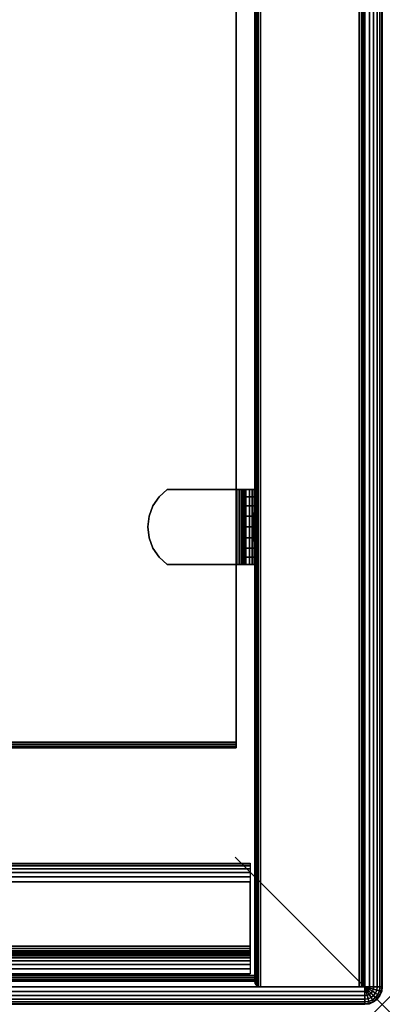
# Model space of a CAD drawing. Units: inches. Extents: x -0.2 to 42.2, y -20.1 to 0.
# Drawn here: x 39.7 to 42.2, y -20.1 to -13.4 of the extents above; entities that cross this region are included whole.
import ezdxf

# ---------------------------------------------------------------- set-up
doc = ezdxf.new("R2010")
doc.units = ezdxf.units.IN
doc.header["$MEASUREMENT"] = 0
doc.header["$PDMODE"] = 3
doc.header["$PDSIZE"] = 1
for name, color, linetype in [('A-FURN-3-NODE', 7, 'Continuous'), ('A-FURN-3-STOR-HRDWR-RAIL', 251, 'Continuous'), ('A-FURN-3-STOR-LWR-WD-BTTM-EDGE-HORZ', 255, 'Continuous'), ('A-FURN-3-STOR-LWR-WD-BTTM-SRFC-HORZ', 255, 'Continuous'), ('A-FURN-3-STOR-LWR-WD-SDPNL-EDGE-HORZ', 255, 'Continuous'), ('A-FURN-3-STOR-LWR-WD-SDPNL-EDGE-VERT', 255, 'Continuous'), ('A-FURN-3-STOR-LWR-WD-SDPNL-HOLE', 250, 'Continuous'), ('A-FURN-3-STOR-LWR-WD-SDPNL-SRFC-VERT', 255, 'Continuous'), ('A-FURN-3-STOR-LWR-WD-SHLF-CORE', 255, 'Continuous'), ('A-FURN-3-STOR-LWR-WD-SHLF-EDGE-HORZ', 255, 'Continuous'), ('A-FURN-3-STOR-LWR-WD-SHLF-HRDWR', 251, 'Continuous'), ('A-FURN-3-STOR-LWR-WD-SHLF-SRFC-HORZ', 255, 'Continuous'), ('A-FURN-3-STOR-LWR-WD-TOP-EDGE-HORZ', 255, 'Continuous'), ('A-FURN-3-STOR-LWR-WD-TOP-SRFC-HPL_TFL-HORZ', 255, 'Continuous')]:
    doc.layers.add(name, color=color, linetype=linetype)

msp = doc.modelspace()

# ---------------------------------------------------------------- linework, layer by layer
at = {"layer": 'A-FURN-3-NODE'}
msp.add_point((42.158, -20.079), dxfattribs=at)
at = {"layer": 'A-FURN-3-STOR-HRDWR-RAIL'}
for points in [[(0.898, -19.871, 28.0006), (0.898, -19.121, 28.0006), (41.26, -19.121, 28.0006), (41.26, -19.871, 28.0006)], [(41.26, -19.871, 27.2506), (41.26, -19.871, 28.0006), (0.898, -19.871, 28.0006), (0.898, -19.871, 27.2506)]]:
    msp.add_3dface(points, dxfattribs=at)
for points, invisible_edges in [([(41.26, -19.871, 28.0006), (41.26, -19.684, 27.8756), (41.26, -19.246, 27.8756), (41.26, -19.121, 28.0006)], 5), ([(41.26, -19.871, 28.0006), (41.26, -19.7, 27.8734), (41.26, -19.684, 27.8756)], 9), ([(41.26, -19.871, 28.0006), (41.26, -19.715, 27.8673), (41.26, -19.7, 27.8734)], 9), ([(41.26, -19.871, 28.0006), (41.26, -19.7278, 27.8574), (41.26, -19.715, 27.8673)], 9), ([(41.26, -19.871, 28.0006), (41.26, -19.7377, 27.8446), (41.26, -19.7278, 27.8574)], 9), ([(41.26, -19.871, 28.0006), (41.26, -19.7439, 27.8296), (41.26, -19.7377, 27.8446)], 9), ([(41.26, -19.871, 28.0006), (41.26, -19.746, 27.8136), (41.26, -19.7439, 27.8296)], 9), ([(41.26, -19.871, 27.2506), (41.26, -19.746, 27.3756), (41.26, -19.746, 27.8136), (41.26, -19.871, 28.0006)], 5)]:
    msp.add_3dface(points, dxfattribs=dict(at, invisible_edges=invisible_edges))
at = {"layer": 'A-FURN-3-STOR-LWR-WD-BTTM-EDGE-HORZ'}
for points, invisible_edges in [([(41.29, -19.8979, 4.5305), (41.29, -19.883, 4.5276), (41.29, -19.883, 5.5276), (41.29, -19.8979, 5.5246)], 8), ([(41.29, -19.9106, 4.539), (41.29, -19.8979, 4.5305), (41.29, -19.8979, 5.5246), (41.29, -19.9106, 5.5161)], 10), ([(41.29, -19.919, 4.5516), (41.29, -19.9106, 4.539), (41.29, -19.9106, 5.5161), (41.29, -19.919, 5.5035)], 10), ([(41.29, -19.922, 4.5666), (41.29, -19.919, 4.5516), (41.29, -19.919, 5.5035), (41.29, -19.922, 5.4886)], 2)]:
    msp.add_3dface(points, dxfattribs=dict(at, invisible_edges=invisible_edges))
at = {"layer": 'A-FURN-3-STOR-LWR-WD-BTTM-SRFC-HORZ'}
for points in [[(41.29, -0.196, 4.5276), (41.29, -19.883, 4.5276), (0.868, -19.883, 4.5276), (0.868, -0.196, 4.5276)], [(0.868, -0.196, 5.5276), (0.868, -19.883, 5.5276), (41.29, -19.883, 5.5276), (41.29, -0.196, 5.5276)], [(41.29, -19.883, 5.5276), (41.29, -19.883, 4.5276), (41.29, -0.196, 4.5276), (41.29, -0.196, 5.5276)]]:
    msp.add_3dface(points, dxfattribs=at)
at = {"layer": 'A-FURN-3-STOR-LWR-WD-SDPNL-HOLE'}
for points, invisible_edges in [([(41.285, -16.7376, 18.9784), (41.285, -16.7409, 18.9529), (41.285, -16.7409, 19.0039), (41.285, -16.7376, 18.9784)], 2), ([(41.285, -16.7376, 17.7186), (41.285, -16.7409, 17.6931), (41.285, -16.7409, 17.744), (41.285, -16.7376, 17.7186)], 2), ([(41.285, -16.7376, 16.4587), (41.285, -16.7409, 16.4332), (41.285, -16.7409, 16.4842), (41.285, -16.7376, 16.4587)], 2), ([(41.285, -16.7376, 15.1989), (41.285, -16.7409, 15.1734), (41.285, -16.7409, 15.2243), (41.285, -16.7376, 15.1989)], 2), ([(41.285, -16.7376, 13.939), (41.285, -16.7409, 13.9136), (41.285, -16.7409, 13.9645), (41.285, -16.7376, 13.939)], 2), ([(41.285, -16.7376, 12.6792), (41.285, -16.7409, 12.6537), (41.285, -16.7409, 12.7047), (41.285, -16.7376, 12.6792)], 2), ([(41.285, -16.7376, 21.4981), (41.285, -16.7409, 21.4726), (41.285, -16.7409, 21.5236), (41.285, -16.7376, 21.4981)], 2), ([(41.285, -16.7376, 20.2382), (41.285, -16.7409, 20.2128), (41.285, -16.7409, 20.2637), (41.285, -16.7376, 20.2382)], 2), ([(41.285, -16.7376, 22.7579), (41.285, -16.7409, 22.7325), (41.285, -16.7409, 22.7834), (41.285, -16.7376, 22.7579)], 2), ([(41.285, -16.7409, 18.9529), (41.285, -16.7508, 18.9292), (41.285, -16.7508, 19.0276), (41.285, -16.7409, 19.0039)], 10), ([(41.285, -16.7409, 17.6931), (41.285, -16.7508, 17.6693), (41.285, -16.7508, 17.7678), (41.285, -16.7409, 17.744)], 10), ([(41.285, -16.7409, 16.4332), (41.285, -16.7508, 16.4095), (41.285, -16.7508, 16.5079), (41.285, -16.7409, 16.4842)], 10), ([(41.285, -16.7409, 15.1734), (41.285, -16.7508, 15.1497), (41.285, -16.7508, 15.2481), (41.285, -16.7409, 15.2243)], 10), ([(41.285, -16.7409, 13.9136), (41.285, -16.7508, 13.8898), (41.285, -16.7508, 13.9882), (41.285, -16.7409, 13.9645)], 10), ([(41.285, -16.7409, 12.6537), (41.285, -16.7508, 12.63), (41.285, -16.7508, 12.7284), (41.285, -16.7409, 12.7047)], 10), ([(41.285, -16.7409, 21.4726), (41.285, -16.7508, 21.4489), (41.285, -16.7508, 21.5473), (41.285, -16.7409, 21.5236)], 10), ([(41.285, -16.7409, 20.2128), (41.285, -16.7508, 20.189), (41.285, -16.7508, 20.2875), (41.285, -16.7409, 20.2637)], 10), ([(41.285, -16.7409, 22.7325), (41.285, -16.7508, 22.7087), (41.285, -16.7508, 22.8071), (41.285, -16.7409, 22.7834)], 10), ([(41.285, -16.7508, 18.9292), (41.285, -16.7664, 18.9088), (41.285, -16.7664, 19.048), (41.285, -16.7508, 19.0276)], 10), ([(41.285, -16.7508, 17.6693), (41.285, -16.7664, 17.649), (41.285, -16.7664, 17.7882), (41.285, -16.7508, 17.7678)], 10), ([(41.285, -16.7508, 16.4095), (41.285, -16.7664, 16.3891), (41.285, -16.7664, 16.5283), (41.285, -16.7508, 16.5079)], 10), ([(41.285, -16.7508, 15.1497), (41.285, -16.7664, 15.1293), (41.285, -16.7664, 15.2685), (41.285, -16.7508, 15.2481)], 10), ([(41.285, -16.7508, 13.8898), (41.285, -16.7664, 13.8694), (41.285, -16.7664, 14.0086), (41.285, -16.7508, 13.9882)], 10), ([(41.285, -16.7508, 12.63), (41.285, -16.7664, 12.6096), (41.285, -16.7664, 12.7488), (41.285, -16.7508, 12.7284)], 10), ([(41.285, -16.7508, 21.4489), (41.285, -16.7664, 21.4285), (41.285, -16.7664, 21.5677), (41.285, -16.7508, 21.5473)], 10), ([(41.285, -16.7508, 20.189), (41.285, -16.7664, 20.1686), (41.285, -16.7664, 20.3078), (41.285, -16.7508, 20.2875)], 10), ([(41.285, -16.7508, 22.7087), (41.285, -16.7664, 22.6883), (41.285, -16.7664, 22.8275), (41.285, -16.7508, 22.8071)], 10), ([(41.285, -16.7664, 18.9088), (41.285, -16.7868, 18.8932), (41.285, -16.7868, 19.0636), (41.285, -16.7664, 19.048)], 10), ([(41.285, -16.7664, 17.649), (41.285, -16.7868, 17.6333), (41.285, -16.7868, 17.8038), (41.285, -16.7664, 17.7882)], 10), ([(41.285, -16.7664, 16.3891), (41.285, -16.7868, 16.3735), (41.285, -16.7868, 16.544), (41.285, -16.7664, 16.5283)], 10), ([(41.285, -16.7664, 15.1293), (41.285, -16.7868, 15.1136), (41.285, -16.7868, 15.2841), (41.285, -16.7664, 15.2685)], 10), ([(41.285, -16.7664, 13.8694), (41.285, -16.7868, 13.8538), (41.285, -16.7868, 14.0243), (41.285, -16.7664, 14.0086)], 10), ([(41.285, -16.7664, 12.6096), (41.285, -16.7868, 12.594), (41.285, -16.7868, 12.7644), (41.285, -16.7664, 12.7488)], 10), ([(41.285, -16.7664, 21.4285), (41.285, -16.7868, 21.4128), (41.285, -16.7868, 21.5833), (41.285, -16.7664, 21.5677)], 10), ([(41.285, -16.7664, 20.1686), (41.285, -16.7868, 20.153), (41.285, -16.7868, 20.3235), (41.285, -16.7664, 20.3078)], 10), ([(41.285, -16.7664, 22.6883), (41.285, -16.7868, 22.6727), (41.285, -16.7868, 22.8432), (41.285, -16.7664, 22.8275)], 10), ([(41.285, -16.7868, 18.8932), (41.285, -16.8105, 18.8833), (41.285, -16.8105, 19.0735), (41.285, -16.7868, 19.0636)], 10), ([(41.285, -16.7868, 17.6333), (41.285, -16.8105, 17.6235), (41.285, -16.8105, 17.8136), (41.285, -16.7868, 17.8038)], 10), ([(41.285, -16.7868, 16.3735), (41.285, -16.8105, 16.3636), (41.285, -16.8105, 16.5538), (41.285, -16.7868, 16.544)], 10), ([(41.285, -16.7868, 15.1136), (41.285, -16.8105, 15.1038), (41.285, -16.8105, 15.2939), (41.285, -16.7868, 15.2841)], 10), ([(41.285, -16.7868, 13.8538), (41.285, -16.8105, 13.844), (41.285, -16.8105, 14.0341), (41.285, -16.7868, 14.0243)], 10), ([(41.285, -16.7868, 12.594), (41.285, -16.8105, 12.5841), (41.285, -16.8105, 12.7743), (41.285, -16.7868, 12.7644)], 10), ([(41.285, -16.7868, 21.4128), (41.285, -16.8105, 21.403), (41.285, -16.8105, 21.5932), (41.285, -16.7868, 21.5833)], 10), ([(41.285, -16.7868, 20.153), (41.285, -16.8105, 20.1432), (41.285, -16.8105, 20.3333), (41.285, -16.7868, 20.3235)], 10), ([(41.285, -16.7868, 22.6727), (41.285, -16.8105, 22.6629), (41.285, -16.8105, 22.853), (41.285, -16.7868, 22.8432)], 10), ([(41.285, -16.8105, 18.8833), (41.285, -16.836, 18.88), (41.285, -16.836, 19.0768), (41.285, -16.8105, 19.0735)], 10), ([(41.285, -16.8105, 17.6235), (41.285, -16.836, 17.6201), (41.285, -16.836, 17.817), (41.285, -16.8105, 17.8136)], 10), ([(41.285, -16.8105, 16.3636), (41.285, -16.836, 16.3603), (41.285, -16.836, 16.5571), (41.285, -16.8105, 16.5538)], 10), ([(41.285, -16.8105, 15.1038), (41.285, -16.836, 15.1004), (41.285, -16.836, 15.2973), (41.285, -16.8105, 15.2939)], 10), ([(41.285, -16.8105, 13.844), (41.285, -16.836, 13.8406), (41.285, -16.836, 14.0375), (41.285, -16.8105, 14.0341)], 10), ([(41.285, -16.8105, 12.5841), (41.285, -16.836, 12.5808), (41.285, -16.836, 12.7776), (41.285, -16.8105, 12.7743)], 10), ([(41.285, -16.8105, 21.403), (41.285, -16.836, 21.3997), (41.285, -16.836, 21.5965), (41.285, -16.8105, 21.5932)], 10), ([(41.285, -16.8105, 20.1432), (41.285, -16.836, 20.1398), (41.285, -16.836, 20.3367), (41.285, -16.8105, 20.3333)], 10), ([(41.285, -16.8105, 22.6629), (41.285, -16.836, 22.6595), (41.285, -16.836, 22.8564), (41.285, -16.8105, 22.853)], 10), ([(41.285, -16.836, 18.88), (41.285, -16.8615, 18.8833), (41.285, -16.8615, 19.0735), (41.285, -16.836, 19.0768)], 10), ([(41.285, -16.836, 17.6201), (41.285, -16.8615, 17.6235), (41.285, -16.8615, 17.8136), (41.285, -16.836, 17.817)], 10), ([(41.285, -16.836, 16.3603), (41.285, -16.8615, 16.3636), (41.285, -16.8615, 16.5538), (41.285, -16.836, 16.5571)], 10), ([(41.285, -16.836, 15.1004), (41.285, -16.8615, 15.1038), (41.285, -16.8615, 15.2939), (41.285, -16.836, 15.2973)], 10), ([(41.285, -16.836, 13.8406), (41.285, -16.8615, 13.844), (41.285, -16.8615, 14.0341), (41.285, -16.836, 14.0375)], 10), ([(41.285, -16.836, 12.5808), (41.285, -16.8615, 12.5841), (41.285, -16.8615, 12.7743), (41.285, -16.836, 12.7776)], 10), ([(41.285, -16.836, 21.3997), (41.285, -16.8615, 21.403), (41.285, -16.8615, 21.5932), (41.285, -16.836, 21.5965)], 10), ([(41.285, -16.836, 20.1398), (41.285, -16.8615, 20.1432), (41.285, -16.8615, 20.3333), (41.285, -16.836, 20.3367)], 10), ([(41.285, -16.836, 22.6595), (41.285, -16.8615, 22.6629), (41.285, -16.8615, 22.853), (41.285, -16.836, 22.8564)], 10), ([(41.285, -16.8615, 18.8833), (41.285, -16.8852, 18.8932), (41.285, -16.8852, 19.0636), (41.285, -16.8615, 19.0735)], 10), ([(41.285, -16.8615, 17.6235), (41.285, -16.8852, 17.6333), (41.285, -16.8852, 17.8038), (41.285, -16.8615, 17.8136)], 10), ([(41.285, -16.8615, 16.3636), (41.285, -16.8852, 16.3735), (41.285, -16.8852, 16.544), (41.285, -16.8615, 16.5538)], 10), ([(41.285, -16.8615, 15.1038), (41.285, -16.8852, 15.1136), (41.285, -16.8852, 15.2841), (41.285, -16.8615, 15.2939)], 10), ([(41.285, -16.8615, 13.844), (41.285, -16.8852, 13.8538), (41.285, -16.8852, 14.0243), (41.285, -16.8615, 14.0341)], 10), ([(41.285, -16.8615, 12.5841), (41.285, -16.8852, 12.594), (41.285, -16.8852, 12.7644), (41.285, -16.8615, 12.7743)], 10), ([(41.285, -16.8615, 21.403), (41.285, -16.8852, 21.4128), (41.285, -16.8852, 21.5833), (41.285, -16.8615, 21.5932)], 10), ([(41.285, -16.8615, 20.1432), (41.285, -16.8852, 20.153), (41.285, -16.8852, 20.3235), (41.285, -16.8615, 20.3333)], 10), ([(41.285, -16.8615, 22.6629), (41.285, -16.8852, 22.6727), (41.285, -16.8852, 22.8432), (41.285, -16.8615, 22.853)], 10), ([(41.285, -16.8852, 18.8932), (41.285, -16.9056, 18.9088), (41.285, -16.9056, 19.048), (41.285, -16.8852, 19.0636)], 10), ([(41.285, -16.8852, 17.6333), (41.285, -16.9056, 17.649), (41.285, -16.9056, 17.7882), (41.285, -16.8852, 17.8038)], 10), ([(41.285, -16.8852, 16.3735), (41.285, -16.9056, 16.3891), (41.285, -16.9056, 16.5283), (41.285, -16.8852, 16.544)], 10), ([(41.285, -16.8852, 15.1136), (41.285, -16.9056, 15.1293), (41.285, -16.9056, 15.2685), (41.285, -16.8852, 15.2841)], 10), ([(41.285, -16.8852, 13.8538), (41.285, -16.9056, 13.8694), (41.285, -16.9056, 14.0086), (41.285, -16.8852, 14.0243)], 10), ([(41.285, -16.8852, 12.594), (41.285, -16.9056, 12.6096), (41.285, -16.9056, 12.7488), (41.285, -16.8852, 12.7644)], 10), ([(41.285, -16.8852, 21.4128), (41.285, -16.9056, 21.4285), (41.285, -16.9056, 21.5677), (41.285, -16.8852, 21.5833)], 10), ([(41.285, -16.8852, 20.153), (41.285, -16.9056, 20.1686), (41.285, -16.9056, 20.3078), (41.285, -16.8852, 20.3235)], 10), ([(41.285, -16.8852, 22.6727), (41.285, -16.9056, 22.6883), (41.285, -16.9056, 22.8275), (41.285, -16.8852, 22.8432)], 10), ([(41.285, -16.9056, 18.9088), (41.285, -16.9212, 18.9292), (41.285, -16.9212, 19.0276), (41.285, -16.9056, 19.048)], 10), ([(41.285, -16.9056, 17.649), (41.285, -16.9212, 17.6693), (41.285, -16.9212, 17.7678), (41.285, -16.9056, 17.7882)], 10), ([(41.285, -16.9056, 16.3891), (41.285, -16.9212, 16.4095), (41.285, -16.9212, 16.5079), (41.285, -16.9056, 16.5283)], 10), ([(41.285, -16.9056, 15.1293), (41.285, -16.9212, 15.1497), (41.285, -16.9212, 15.2481), (41.285, -16.9056, 15.2685)], 10), ([(41.285, -16.9056, 13.8694), (41.285, -16.9212, 13.8898), (41.285, -16.9212, 13.9882), (41.285, -16.9056, 14.0086)], 10), ([(41.285, -16.9056, 12.6096), (41.285, -16.9212, 12.63), (41.285, -16.9212, 12.7284), (41.285, -16.9056, 12.7488)], 10), ([(41.285, -16.9056, 21.4285), (41.285, -16.9212, 21.4489), (41.285, -16.9212, 21.5473), (41.285, -16.9056, 21.5677)], 10), ([(41.285, -16.9056, 20.1686), (41.285, -16.9212, 20.189), (41.285, -16.9212, 20.2875), (41.285, -16.9056, 20.3078)], 10), ([(41.285, -16.9056, 22.6883), (41.285, -16.9212, 22.7087), (41.285, -16.9212, 22.8071), (41.285, -16.9056, 22.8275)], 10), ([(41.285, -16.9212, 18.9292), (41.285, -16.9311, 18.9529), (41.285, -16.9311, 19.0039), (41.285, -16.9212, 19.0276)], 10), ([(41.285, -16.9212, 17.6693), (41.285, -16.9311, 17.6931), (41.285, -16.9311, 17.744), (41.285, -16.9212, 17.7678)], 10), ([(41.285, -16.9212, 16.4095), (41.285, -16.9311, 16.4332), (41.285, -16.9311, 16.4842), (41.285, -16.9212, 16.5079)], 10), ([(41.285, -16.9212, 15.1497), (41.285, -16.9311, 15.1734), (41.285, -16.9311, 15.2243), (41.285, -16.9212, 15.2481)], 10), ([(41.285, -16.9212, 13.8898), (41.285, -16.9311, 13.9136), (41.285, -16.9311, 13.9645), (41.285, -16.9212, 13.9882)], 10), ([(41.285, -16.9212, 12.63), (41.285, -16.9311, 12.6537), (41.285, -16.9311, 12.7047), (41.285, -16.9212, 12.7284)], 10), ([(41.285, -16.9212, 21.4489), (41.285, -16.9311, 21.4726), (41.285, -16.9311, 21.5236), (41.285, -16.9212, 21.5473)], 10), ([(41.285, -16.9212, 20.189), (41.285, -16.9311, 20.2128), (41.285, -16.9311, 20.2637), (41.285, -16.9212, 20.2875)], 10), ([(41.285, -16.9212, 22.7087), (41.285, -16.9311, 22.7325), (41.285, -16.9311, 22.7834), (41.285, -16.9212, 22.8071)], 10), ([(41.285, -16.9311, 18.9529), (41.285, -16.9344, 18.9784), (41.285, -16.9344, 18.9784), (41.285, -16.9311, 19.0039)], 8), ([(41.285, -16.9311, 17.6931), (41.285, -16.9344, 17.7186), (41.285, -16.9344, 17.7186), (41.285, -16.9311, 17.744)], 8), ([(41.285, -16.9311, 16.4332), (41.285, -16.9344, 16.4587), (41.285, -16.9344, 16.4587), (41.285, -16.9311, 16.4842)], 8), ([(41.285, -16.9311, 15.1734), (41.285, -16.9344, 15.1989), (41.285, -16.9344, 15.1989), (41.285, -16.9311, 15.2243)], 8), ([(41.285, -16.9311, 13.9136), (41.285, -16.9344, 13.939), (41.285, -16.9344, 13.939), (41.285, -16.9311, 13.9645)], 8), ([(41.285, -16.9311, 12.6537), (41.285, -16.9344, 12.6792), (41.285, -16.9344, 12.6792), (41.285, -16.9311, 12.7047)], 8), ([(41.285, -16.9311, 21.4726), (41.285, -16.9344, 21.4981), (41.285, -16.9344, 21.4981), (41.285, -16.9311, 21.5236)], 8), ([(41.285, -16.9311, 20.2128), (41.285, -16.9344, 20.2382), (41.285, -16.9344, 20.2382), (41.285, -16.9311, 20.2637)], 8), ([(41.285, -16.9311, 22.7325), (41.285, -16.9344, 22.7579), (41.285, -16.9344, 22.7579), (41.285, -16.9311, 22.7834)], 8)]:
    msp.add_3dface(points, dxfattribs=dict(at, invisible_edges=invisible_edges))
at = {"layer": 'A-FURN-3-STOR-LWR-WD-SDPNL-SRFC-VERT'}
for points in [[(41.29, -0.157, 28.0006), (41.29, -0.157, 4.5276), (41.29, -19.922, 4.5276), (41.29, -19.922, 28.0006)], [(42.04, -19.922, 28.0006), (42.04, -19.922, 4.5276), (42.04, -0.157, 4.5276), (42.04, -0.157, 28.0006)]]:
    msp.add_3dface(points, dxfattribs=at)
at = {"layer": 'A-FURN-3-STOR-LWR-WD-SHLF-CORE'}
msp.add_3dface([(41.165, -18.297, 18.0186), (41.165, -18.297, 17.2686), (41.165, -1.071, 17.2686), (41.165, -1.071, 18.0186)], dxfattribs=at)
at = {"layer": 'A-FURN-3-STOR-LWR-WD-SHLF-HRDWR'}
for points, invisible_edges in [([(40.6955, -16.581, 17.2686), (40.6402, -16.6308, 17.2686), (40.6402, -17.0412, 17.2686), (40.6955, -17.091, 17.2686)], 10), ([(40.6402, -17.0412, 17.2088), (40.6402, -16.6308, 17.2088), (40.6955, -16.581, 17.2088), (40.6955, -17.091, 17.2088)], 5), ([(41.1682, -16.581, 17.2686), (41.1682, -16.581, 17.2088), (40.6955, -16.581, 17.2088), (40.6955, -16.581, 17.2686)], 1), ([(40.6955, -16.581, 17.2686), (40.6955, -17.091, 17.2686), (41.1682, -17.091, 17.2686), (41.1682, -16.581, 17.2686)], 1), ([(41.1682, -16.581, 17.2088), (41.1682, -17.091, 17.2088), (40.6955, -17.091, 17.2088), (40.6955, -16.581, 17.2088)], 4), ([(41.1682, -16.581, 17.2686), (41.1842, -16.581, 17.2707), (41.1997, -16.581, 17.2129), (41.1682, -16.581, 17.2088)], 10), ([(41.1842, -16.581, 17.2707), (41.1992, -16.581, 17.2769), (41.2291, -16.581, 17.2251), (41.1997, -16.581, 17.2129)], 10), ([(41.1992, -16.581, 17.2769), (41.212, -16.581, 17.2867), (41.2543, -16.581, 17.2444), (41.2291, -16.581, 17.2251)], 10), ([(41.212, -16.581, 17.2867), (41.2219, -16.581, 17.2996), (41.2737, -16.581, 17.2697), (41.2543, -16.581, 17.2444)], 10), ([(41.2219, -16.581, 17.2996), (41.2281, -16.581, 17.3145), (41.2858, -16.581, 17.299), (41.2737, -16.581, 17.2697)], 10), ([(41.2281, -16.581, 17.3145), (41.2302, -16.581, 17.3306), (41.29, -16.581, 17.3306), (41.2858, -16.581, 17.299)], 10), ([(41.29, -16.581, 17.3306), (41.2302, -16.581, 17.3306), (41.2302, -16.581, 17.8032), (41.29, -16.581, 17.8032)], 1), ([(41.2302, -17.091, 17.8032), (41.2302, -16.581, 17.8032), (41.2302, -16.581, 17.3306), (41.2302, -17.091, 17.3306)], 1), ([(41.2302, -17.0412, 17.8585), (41.2302, -16.6308, 17.8585), (41.2302, -16.581, 17.8032), (41.2302, -17.091, 17.8032)], 5), ([(40.5983, -16.9796, 17.2686), (40.6402, -17.0412, 17.2686), (40.6402, -16.6308, 17.2686), (40.5983, -16.6924, 17.2686)], 10), ([(40.6402, -16.6308, 17.2088), (40.6402, -17.0412, 17.2088), (40.5983, -16.9796, 17.2088), (40.5983, -16.6924, 17.2088)], 5), ([(41.2302, -16.6308, 17.8585), (41.2302, -17.0412, 17.8585), (41.2302, -16.9796, 17.9004), (41.2302, -16.6924, 17.9004)], 5), ([(40.5983, -16.6924, 17.2686), (40.5722, -16.7621, 17.2686), (40.5722, -16.9099, 17.2686), (40.5983, -16.9796, 17.2686)], 10), ([(40.5722, -16.9099, 17.2088), (40.5722, -16.7621, 17.2088), (40.5983, -16.6924, 17.2088), (40.5983, -16.9796, 17.2088)], 5), ([(41.2302, -16.9099, 17.9266), (41.2302, -16.7621, 17.9266), (41.2302, -16.6924, 17.9004), (41.2302, -16.9796, 17.9004)], 5), ([(40.5722, -16.9099, 17.2686), (40.5722, -16.7621, 17.2686), (40.5633, -16.836, 17.2686)], 1), ([(40.5633, -16.836, 17.2088), (40.5722, -16.7621, 17.2088), (40.5722, -16.9099, 17.2088), (40.5633, -16.836, 17.2088)], 2), ([(41.2302, -16.836, 17.9354), (41.2302, -16.7621, 17.9266), (41.2302, -16.9099, 17.9266), (41.2302, -16.836, 17.9354)], 2), ([(41.1682, -17.091, 17.2088), (41.1682, -17.091, 17.2686), (40.6955, -17.091, 17.2686), (40.6955, -17.091, 17.2088)], 1), ([(41.1682, -17.091, 17.2088), (41.1997, -17.091, 17.2129), (41.1842, -17.091, 17.2707), (41.1682, -17.091, 17.2686)], 10), ([(41.1997, -17.091, 17.2129), (41.2291, -17.091, 17.2251), (41.1992, -17.091, 17.2769), (41.1842, -17.091, 17.2707)], 10), ([(41.2291, -17.091, 17.2251), (41.2543, -17.091, 17.2444), (41.212, -17.091, 17.2867), (41.1992, -17.091, 17.2769)], 10), ([(41.2543, -17.091, 17.2444), (41.2737, -17.091, 17.2697), (41.2219, -17.091, 17.2996), (41.212, -17.091, 17.2867)], 10), ([(41.2737, -17.091, 17.2697), (41.2858, -17.091, 17.299), (41.2281, -17.091, 17.3145), (41.2219, -17.091, 17.2996)], 10), ([(41.2858, -17.091, 17.299), (41.29, -17.091, 17.3306), (41.2302, -17.091, 17.3306), (41.2281, -17.091, 17.3145)], 10), ([(41.2302, -17.091, 17.3306), (41.29, -17.091, 17.3306), (41.29, -17.091, 17.8032), (41.2302, -17.091, 17.8032)], 1)]:
    msp.add_3dface(points, dxfattribs=dict(at, invisible_edges=invisible_edges))
at = {"layer": 'A-FURN-3-STOR-LWR-WD-SHLF-SRFC-HORZ'}
for points in [[(28.441, -1.071, 18.0186), (28.441, -18.297, 18.0186), (41.165, -18.297, 18.0186), (41.165, -1.071, 18.0186)], [(41.165, -1.071, 17.2686), (41.165, -18.297, 17.2686), (28.441, -18.297, 17.2686), (28.441, -1.071, 17.2686)]]:
    msp.add_3dface(points, dxfattribs=at)
at = {"layer": 'A-FURN-3-STOR-LWR-WD-TOP-SRFC-HPL_TFL-HORZ'}
for points in [[(0.118, -19.961, 29.0006), (42.04, -19.961, 29.0006), (42.04, -0.118, 29.0006), (0.118, -0.118, 29.0006)], [(0.118, -0.118, 28.0006), (42.04, -0.118, 28.0006), (42.04, -19.961, 28.0006), (0.118, -19.961, 28.0006)]]:
    msp.add_3dface(points, dxfattribs=at)

# ---------------------------------------------------------------- meshes
at = {"layer": 'A-FURN-3-STOR-HRDWR-RAIL'}
mesh = msp.add_polymesh((2, 21), dxfattribs=at)
for k, corner in enumerate([(41.26, -19.121, 28.0006), (41.26, -19.1253, 27.9682), (41.26, -19.1377, 27.9381), (41.26, -19.1576, 27.9122), (41.26, -19.1835, 27.8923), (41.26, -19.2136, 27.8798), (41.26, -19.246, 27.8756), (41.26, -19.684, 27.8756), (41.26, -19.7, 27.8734), (41.26, -19.715, 27.8673), (41.26, -19.7278, 27.8574), (41.26, -19.7377, 27.8446), (41.26, -19.7439, 27.8296), (41.26, -19.746, 27.8136), (41.26, -19.746, 27.3756), (41.26, -19.7503, 27.3432), (41.26, -19.7627, 27.3131), (41.26, -19.7826, 27.2872), (41.26, -19.8085, 27.2673), (41.26, -19.8386, 27.2548), (41.26, -19.871, 27.2506), (0.898, -19.121, 28.0006), (0.898, -19.1253, 27.9682), (0.898, -19.1377, 27.9381), (0.898, -19.1576, 27.9122), (0.898, -19.1835, 27.8923), (0.898, -19.2136, 27.8798), (0.898, -19.246, 27.8756), (0.898, -19.684, 27.8756), (0.898, -19.7, 27.8734), (0.898, -19.715, 27.8673), (0.898, -19.7278, 27.8574), (0.898, -19.7377, 27.8446), (0.898, -19.7439, 27.8296), (0.898, -19.746, 27.8136), (0.898, -19.746, 27.3756), (0.898, -19.7503, 27.3432), (0.898, -19.7627, 27.3131), (0.898, -19.7826, 27.2872), (0.898, -19.8085, 27.2673), (0.898, -19.8386, 27.2548), (0.898, -19.871, 27.2506)]):
    mesh.set_mesh_vertex(divmod(k, 21), corner)
at = {"layer": 'A-FURN-3-STOR-LWR-WD-BTTM-EDGE-HORZ'}
mesh = msp.add_polymesh((2, 10), dxfattribs=at)
for k, corner in enumerate([(0.868, -19.883, 5.5276), (0.868, -19.8979, 5.5246), (0.868, -19.9106, 5.5161), (0.868, -19.919, 5.5035), (0.868, -19.922, 5.4886), (0.868, -19.922, 4.5666), (0.868, -19.919, 4.5516), (0.868, -19.9106, 4.539), (0.868, -19.8979, 4.5305), (0.868, -19.883, 4.5276), (41.29, -19.883, 5.5276), (41.29, -19.8979, 5.5246), (41.29, -19.9106, 5.5161), (41.29, -19.919, 5.5035), (41.29, -19.922, 5.4886), (41.29, -19.922, 4.5666), (41.29, -19.919, 4.5516), (41.29, -19.9106, 4.539), (41.29, -19.8979, 4.5305), (41.29, -19.883, 4.5276)]):
    mesh.set_mesh_vertex(divmod(k, 10), corner)
at = {"layer": 'A-FURN-3-STOR-LWR-WD-SDPNL-EDGE-HORZ'}
mesh = msp.add_polymesh((2, 10), dxfattribs=at)
for k, corner in enumerate([(41.29, -0.157, 4.5276), (41.293, -0.1421, 4.5126), (41.3014, -0.1294, 4.5), (41.3141, -0.121, 4.4915), (41.329, -0.118, 4.4886), (42.001, -0.118, 4.4886), (42.0159, -0.121, 4.4915), (42.0286, -0.1294, 4.5), (42.037, -0.1421, 4.5126), (42.04, -0.157, 4.5276), (41.29, -19.922, 4.5276), (41.293, -19.9369, 4.5126), (41.3014, -19.9496, 4.5), (41.3141, -19.958, 4.4915), (41.329, -19.961, 4.4886), (42.001, -19.961, 4.4886), (42.0159, -19.958, 4.4915), (42.0286, -19.9496, 4.5), (42.037, -19.9369, 4.5126), (42.04, -19.922, 4.5276)]):
    mesh.set_mesh_vertex(divmod(k, 10), corner)
at = {"layer": 'A-FURN-3-STOR-LWR-WD-SDPNL-EDGE-VERT'}
mesh = msp.add_polymesh((2, 10), dxfattribs=at)
for k, corner in enumerate([(41.29, -19.922, 4.5276), (41.293, -19.9369, 4.5126), (41.3014, -19.9496, 4.5), (41.3141, -19.958, 4.4915), (41.329, -19.961, 4.4886), (42.001, -19.961, 4.4886), (42.0159, -19.958, 4.4915), (42.0286, -19.9496, 4.5), (42.037, -19.9369, 4.5126), (42.04, -19.922, 4.5276), (41.29, -19.922, 28.0006), (41.293, -19.9369, 28.0006), (41.3014, -19.9496, 28.0006), (41.3141, -19.958, 28.0006), (41.329, -19.961, 28.0006), (42.001, -19.961, 28.0006), (42.0159, -19.958, 28.0006), (42.0286, -19.9496, 28.0006), (42.037, -19.9369, 28.0006), (42.04, -19.922, 28.0006)]):
    mesh.set_mesh_vertex(divmod(k, 10), corner)
at = {"layer": 'A-FURN-3-STOR-LWR-WD-SHLF-EDGE-HORZ'}
mesh = msp.add_polymesh((2, 10), dxfattribs=at)
for k, corner in enumerate([(28.441, -18.297, 18.0186), (28.441, -18.3119, 18.0156), (28.441, -18.3246, 18.0071), (28.441, -18.333, 17.9945), (28.441, -18.336, 17.9796), (28.441, -18.336, 17.3076), (28.441, -18.333, 17.2926), (28.441, -18.3246, 17.28), (28.441, -18.3119, 17.2715), (28.441, -18.297, 17.2686), (41.165, -18.297, 18.0186), (41.165, -18.3119, 18.0156), (41.165, -18.3246, 18.0071), (41.165, -18.333, 17.9945), (41.165, -18.336, 17.9796), (41.165, -18.336, 17.3076), (41.165, -18.333, 17.2926), (41.165, -18.3246, 17.28), (41.165, -18.3119, 17.2715), (41.165, -18.297, 17.2686)]):
    mesh.set_mesh_vertex(divmod(k, 10), corner)
at = {"layer": 'A-FURN-3-STOR-LWR-WD-SHLF-HRDWR'}
mesh = msp.add_polymesh((2, 9), dxfattribs=at)
for k, corner in enumerate([(40.6955, -16.581, 17.2088), (40.6402, -16.6308, 17.2088), (40.5983, -16.6924, 17.2088), (40.5722, -16.7621, 17.2088), (40.5633, -16.836, 17.2088), (40.5722, -16.9099, 17.2088), (40.5983, -16.9796, 17.2088), (40.6402, -17.0412, 17.2088), (40.6955, -17.091, 17.2088), (40.6955, -16.581, 17.2686), (40.6402, -16.6308, 17.2686), (40.5983, -16.6924, 17.2686), (40.5722, -16.7621, 17.2686), (40.5633, -16.836, 17.2686), (40.5722, -16.9099, 17.2686), (40.5983, -16.9796, 17.2686), (40.6402, -17.0412, 17.2686), (40.6955, -17.091, 17.2686)]):
    mesh.set_mesh_vertex(divmod(k, 9), corner)
mesh = msp.add_polymesh((2, 7), dxfattribs=at)
for k, corner in enumerate([(41.1682, -16.581, 17.2088), (41.1997, -16.581, 17.2129), (41.2291, -16.581, 17.2251), (41.2543, -16.581, 17.2444), (41.2737, -16.581, 17.2697), (41.2858, -16.581, 17.299), (41.29, -16.581, 17.3306), (41.1682, -17.091, 17.2088), (41.1997, -17.091, 17.2129), (41.2291, -17.091, 17.2251), (41.2543, -17.091, 17.2444), (41.2737, -17.091, 17.2697), (41.2858, -17.091, 17.299), (41.29, -17.091, 17.3306)]):
    mesh.set_mesh_vertex(divmod(k, 7), corner)
mesh = msp.add_polymesh((2, 7), dxfattribs=at)
for k, corner in enumerate([(41.1682, -17.091, 17.2686), (41.1842, -17.091, 17.2707), (41.1992, -17.091, 17.2769), (41.212, -17.091, 17.2867), (41.2219, -17.091, 17.2996), (41.2281, -17.091, 17.3145), (41.2302, -17.091, 17.3306), (41.1682, -16.581, 17.2686), (41.1842, -16.581, 17.2707), (41.1992, -16.581, 17.2769), (41.212, -16.581, 17.2867), (41.2219, -16.581, 17.2996), (41.2281, -16.581, 17.3145), (41.2302, -16.581, 17.3306)]):
    mesh.set_mesh_vertex(divmod(k, 7), corner)
mesh = msp.add_polymesh((2, 9), dxfattribs=at)
for k, corner in enumerate([(41.2302, -16.581, 17.8032), (41.2302, -16.6308, 17.8585), (41.2302, -16.6924, 17.9004), (41.2302, -16.7621, 17.9266), (41.2302, -16.836, 17.9354), (41.2302, -16.9099, 17.9266), (41.2302, -16.9796, 17.9004), (41.2302, -17.0412, 17.8585), (41.2302, -17.091, 17.8032), (41.29, -16.581, 17.8032), (41.29, -16.6308, 17.8585), (41.29, -16.6924, 17.9004), (41.29, -16.7621, 17.9266), (41.29, -16.836, 17.9354), (41.29, -16.9099, 17.9266), (41.29, -16.9796, 17.9004), (41.29, -17.0412, 17.8585), (41.29, -17.091, 17.8032)]):
    mesh.set_mesh_vertex(divmod(k, 9), corner)
at = {"layer": 'A-FURN-3-STOR-LWR-WD-TOP-EDGE-HORZ'}
mesh = msp.add_polymesh((9, 9), dxfattribs=at)
for k, corner in enumerate([(0.118, -19.961, 28.0006), (0.0875, -19.961, 28.0046), (0.059, -19.961, 28.0164), (0.0346, -19.961, 28.0351), (0.0158, -19.961, 28.0596), (0.004, -19.961, 28.088), (0, -19.961, 28.1186), (0, -19.961, 28.8826), (0.004, -19.961, 28.9131), (0.118, -0.118, 28.0006), (0.0875, -0.118, 28.0046), (0.059, -0.118, 28.0164), (0.0346, -0.118, 28.0351), (0.0158, -0.118, 28.0596), (0.004, -0.118, 28.088), (0, -0.118, 28.1186), (0, -0.118, 28.8826), (0.004, -0.118, 28.9131), (0.118, -0.118, 28.0006), (0.0885, -0.1101, 28.0046), (0.061, -0.1027, 28.0164), (0.0374, -0.0964, 28.0351), (0.0193, -0.0916, 28.0596), (0.0079, -0.0885, 28.088), (0.004, -0.0875, 28.1186), (0.004, -0.0875, 28.8826), (0.0079, -0.0885, 28.9131), (0.118, -0.118, 28.0006), (0.0916, -0.1027, 28.0046), (0.0669, -0.0885, 28.0164), (0.0457, -0.0763, 28.0351), (0.0295, -0.0669, 28.0596), (0.0193, -0.061, 28.088), (0.0158, -0.059, 28.1186), (0.0158, -0.059, 28.8826), (0.0193, -0.061, 28.9131), (0.118, -0.118, 28.0006), (0.0964, -0.0964, 28.0046), (0.0763, -0.0763, 28.0164), (0.059, -0.059, 28.0351), (0.0457, -0.0457, 28.0596), (0.0374, -0.0374, 28.088), (0.0346, -0.0346, 28.1186), (0.0346, -0.0346, 28.8826), (0.0374, -0.0374, 28.9131), (0.118, -0.118, 28.0006), (0.1027, -0.0916, 28.0046), (0.0885, -0.0669, 28.0164), (0.0763, -0.0457, 28.0351), (0.0669, -0.0295, 28.0596), (0.061, -0.0193, 28.088), (0.059, -0.0158, 28.1186), (0.059, -0.0158, 28.8826), (0.061, -0.0193, 28.9131), (0.118, -0.118, 28.0006), (0.1101, -0.0885, 28.0046), (0.1027, -0.061, 28.0164), (0.0964, -0.0374, 28.0351), (0.0916, -0.0193, 28.0596), (0.0885, -0.0079, 28.088), (0.0875, -0.004, 28.1186), (0.0875, -0.004, 28.8826), (0.0885, -0.0079, 28.9131), (0.118, -0.118, 28.0006), (0.118, -0.0875, 28.0046), (0.118, -0.059, 28.0164), (0.118, -0.0346, 28.0351), (0.118, -0.0158, 28.0596), (0.118, -0.004, 28.088), (0.118, 0, 28.1186), (0.118, 0, 28.8826), (0.118, -0.004, 28.9131), (42.04, -0.118, 28.0006), (42.04, -0.0875, 28.0046), (42.04, -0.059, 28.0164), (42.04, -0.0346, 28.0351), (42.04, -0.0158, 28.0596), (42.04, -0.004, 28.088), (42.04, 0, 28.1186), (42.04, 0, 28.8826), (42.04, -0.004, 28.9131)]):
    mesh.set_mesh_vertex(divmod(k, 9), corner)
mesh = msp.add_polymesh((9, 9), dxfattribs=at)
for k, corner in enumerate([(42.04, -0.118, 28.0006), (42.04, -0.0875, 28.0046), (42.04, -0.059, 28.0164), (42.04, -0.0346, 28.0351), (42.04, -0.0158, 28.0596), (42.04, -0.004, 28.088), (42.04, 0, 28.1186), (42.04, 0, 28.8826), (42.04, -0.004, 28.9131), (42.04, -0.118, 28.0006), (42.0479, -0.0885, 28.0046), (42.0553, -0.061, 28.0164), (42.0616, -0.0374, 28.0351), (42.0664, -0.0193, 28.0596), (42.0695, -0.0079, 28.088), (42.0705, -0.004, 28.1186), (42.0705, -0.004, 28.8826), (42.0695, -0.0079, 28.9131), (42.04, -0.118, 28.0006), (42.0553, -0.0916, 28.0046), (42.0695, -0.0669, 28.0164), (42.0817, -0.0457, 28.0351), (42.0911, -0.0295, 28.0596), (42.097, -0.0193, 28.088), (42.099, -0.0158, 28.1186), (42.099, -0.0158, 28.8826), (42.097, -0.0193, 28.9131), (42.04, -0.118, 28.0006), (42.0616, -0.0964, 28.0046), (42.0817, -0.0763, 28.0164), (42.099, -0.059, 28.0351), (42.1123, -0.0457, 28.0596), (42.1206, -0.0374, 28.088), (42.1234, -0.0346, 28.1186), (42.1234, -0.0346, 28.8826), (42.1206, -0.0374, 28.9131), (42.04, -0.118, 28.0006), (42.0664, -0.1027, 28.0046), (42.0911, -0.0885, 28.0164), (42.1123, -0.0763, 28.0351), (42.1285, -0.0669, 28.0596), (42.1387, -0.061, 28.088), (42.1422, -0.059, 28.1186), (42.1422, -0.059, 28.8826), (42.1387, -0.061, 28.9131), (42.04, -0.118, 28.0006), (42.0695, -0.1101, 28.0046), (42.097, -0.1027, 28.0164), (42.1206, -0.0964, 28.0351), (42.1387, -0.0916, 28.0596), (42.1501, -0.0885, 28.088), (42.154, -0.0875, 28.1186), (42.154, -0.0875, 28.8826), (42.1501, -0.0885, 28.9131), (42.04, -0.118, 28.0006), (42.0705, -0.118, 28.0046), (42.099, -0.118, 28.0164), (42.1234, -0.118, 28.0351), (42.1422, -0.118, 28.0596), (42.154, -0.118, 28.088), (42.158, -0.118, 28.1186), (42.158, -0.118, 28.8826), (42.154, -0.118, 28.9131), (42.04, -19.961, 28.0006), (42.0705, -19.961, 28.0046), (42.099, -19.961, 28.0164), (42.1234, -19.961, 28.0351), (42.1422, -19.961, 28.0596), (42.154, -19.961, 28.088), (42.158, -19.961, 28.1186), (42.158, -19.961, 28.8826), (42.154, -19.961, 28.9131), (42.04, -19.961, 28.0006), (42.0695, -19.9689, 28.0046), (42.097, -19.9763, 28.0164), (42.1206, -19.9826, 28.0351), (42.1387, -19.9874, 28.0596), (42.1501, -19.9905, 28.088), (42.154, -19.9915, 28.1186), (42.154, -19.9915, 28.8826), (42.1501, -19.9905, 28.9131)]):
    mesh.set_mesh_vertex(divmod(k, 9), corner)
mesh = msp.add_polymesh((9, 6), dxfattribs=at)
for k, corner in enumerate([(0.004, -19.961, 28.9131), (0.0158, -19.961, 28.9416), (0.0346, -19.961, 28.966), (0.059, -19.961, 28.9848), (0.0875, -19.961, 28.9965), (0.118, -19.961, 29.0006), (0.004, -0.118, 28.9131), (0.0158, -0.118, 28.9416), (0.0346, -0.118, 28.966), (0.059, -0.118, 28.9848), (0.0875, -0.118, 28.9965), (0.118, -0.118, 29.0006), (0.0079, -0.0885, 28.9131), (0.0193, -0.0916, 28.9416), (0.0374, -0.0964, 28.966), (0.061, -0.1027, 28.9848), (0.0885, -0.1101, 28.9965), (0.118, -0.118, 29.0006), (0.0193, -0.061, 28.9131), (0.0295, -0.0669, 28.9416), (0.0457, -0.0763, 28.966), (0.0669, -0.0885, 28.9848), (0.0916, -0.1027, 28.9965), (0.118, -0.118, 29.0006), (0.0374, -0.0374, 28.9131), (0.0457, -0.0457, 28.9416), (0.059, -0.059, 28.966), (0.0763, -0.0763, 28.9848), (0.0964, -0.0964, 28.9965), (0.118, -0.118, 29.0006), (0.061, -0.0193, 28.9131), (0.0669, -0.0295, 28.9416), (0.0763, -0.0457, 28.966), (0.0885, -0.0669, 28.9848), (0.1027, -0.0916, 28.9965), (0.118, -0.118, 29.0006), (0.0885, -0.0079, 28.9131), (0.0916, -0.0193, 28.9416), (0.0964, -0.0374, 28.966), (0.1027, -0.061, 28.9848), (0.1101, -0.0885, 28.9965), (0.118, -0.118, 29.0006), (0.118, -0.004, 28.9131), (0.118, -0.0158, 28.9416), (0.118, -0.0346, 28.966), (0.118, -0.059, 28.9848), (0.118, -0.0875, 28.9965), (0.118, -0.118, 29.0006), (42.04, -0.004, 28.9131), (42.04, -0.0158, 28.9416), (42.04, -0.0346, 28.966), (42.04, -0.059, 28.9848), (42.04, -0.0875, 28.9965), (42.04, -0.118, 29.0006)]):
    mesh.set_mesh_vertex(divmod(k, 6), corner)
mesh = msp.add_polymesh((9, 6), dxfattribs=at)
for k, corner in enumerate([(42.04, -0.004, 28.9131), (42.04, -0.0158, 28.9416), (42.04, -0.0346, 28.966), (42.04, -0.059, 28.9848), (42.04, -0.0875, 28.9965), (42.04, -0.118, 29.0006), (42.0695, -0.0079, 28.9131), (42.0664, -0.0193, 28.9416), (42.0616, -0.0374, 28.966), (42.0553, -0.061, 28.9848), (42.0479, -0.0885, 28.9965), (42.04, -0.118, 29.0006), (42.097, -0.0193, 28.9131), (42.0911, -0.0295, 28.9416), (42.0817, -0.0457, 28.966), (42.0695, -0.0669, 28.9848), (42.0553, -0.0916, 28.9965), (42.04, -0.118, 29.0006), (42.1206, -0.0374, 28.9131), (42.1123, -0.0457, 28.9416), (42.099, -0.059, 28.966), (42.0817, -0.0763, 28.9848), (42.0616, -0.0964, 28.9965), (42.04, -0.118, 29.0006), (42.1387, -0.061, 28.9131), (42.1285, -0.0669, 28.9416), (42.1123, -0.0763, 28.966), (42.0911, -0.0885, 28.9848), (42.0664, -0.1027, 28.9965), (42.04, -0.118, 29.0006), (42.1501, -0.0885, 28.9131), (42.1387, -0.0916, 28.9416), (42.1206, -0.0964, 28.966), (42.097, -0.1027, 28.9848), (42.0695, -0.1101, 28.9965), (42.04, -0.118, 29.0006), (42.154, -0.118, 28.9131), (42.1422, -0.118, 28.9416), (42.1234, -0.118, 28.966), (42.099, -0.118, 28.9848), (42.0705, -0.118, 28.9965), (42.04, -0.118, 29.0006), (42.154, -19.961, 28.9131), (42.1422, -19.961, 28.9416), (42.1234, -19.961, 28.966), (42.099, -19.961, 28.9848), (42.0705, -19.961, 28.9965), (42.04, -19.961, 29.0006), (42.1501, -19.9905, 28.9131), (42.1387, -19.9874, 28.9416), (42.1206, -19.9826, 28.966), (42.097, -19.9763, 28.9848), (42.0695, -19.9689, 28.9965), (42.04, -19.961, 29.0006)]):
    mesh.set_mesh_vertex(divmod(k, 6), corner)
mesh = msp.add_polymesh((9, 9), dxfattribs=at)
for k, corner in enumerate([(42.04, -19.961, 28.0006), (42.0695, -19.9689, 28.0046), (42.097, -19.9763, 28.0164), (42.1206, -19.9826, 28.0351), (42.1387, -19.9874, 28.0596), (42.1501, -19.9905, 28.088), (42.154, -19.9915, 28.1186), (42.154, -19.9915, 28.8826), (42.1501, -19.9905, 28.9131), (42.04, -19.961, 28.0006), (42.0664, -19.9763, 28.0046), (42.0911, -19.9905, 28.0164), (42.1123, -20.0027, 28.0351), (42.1285, -20.0121, 28.0596), (42.1387, -20.018, 28.088), (42.1422, -20.02, 28.1186), (42.1422, -20.02, 28.8826), (42.1387, -20.018, 28.9131), (42.04, -19.961, 28.0006), (42.0616, -19.9826, 28.0046), (42.0817, -20.0027, 28.0164), (42.099, -20.02, 28.0351), (42.1123, -20.0333, 28.0596), (42.1206, -20.0416, 28.088), (42.1234, -20.0444, 28.1186), (42.1234, -20.0444, 28.8826), (42.1206, -20.0416, 28.9131), (42.04, -19.961, 28.0006), (42.0553, -19.9874, 28.0046), (42.0695, -20.0121, 28.0164), (42.0817, -20.0333, 28.0351), (42.0911, -20.0495, 28.0596), (42.097, -20.0597, 28.088), (42.099, -20.0632, 28.1186), (42.099, -20.0632, 28.8826), (42.097, -20.0597, 28.9131), (42.04, -19.961, 28.0006), (42.0479, -19.9905, 28.0046), (42.0553, -20.018, 28.0164), (42.0616, -20.0416, 28.0351), (42.0664, -20.0597, 28.0596), (42.0695, -20.0711, 28.088), (42.0705, -20.075, 28.1186), (42.0705, -20.075, 28.8826), (42.0695, -20.0711, 28.9131), (42.04, -19.961, 28.0006), (42.04, -19.9915, 28.0046), (42.04, -20.02, 28.0164), (42.04, -20.0444, 28.0351), (42.04, -20.0632, 28.0596), (42.04, -20.075, 28.088), (42.04, -20.079, 28.1186), (42.04, -20.079, 28.8826), (42.04, -20.075, 28.9131), (0.118, -19.961, 28.0006), (0.118, -19.9915, 28.0046), (0.118, -20.02, 28.0164), (0.118, -20.0444, 28.0351), (0.118, -20.0632, 28.0596), (0.118, -20.075, 28.088), (0.118, -20.079, 28.1186), (0.118, -20.079, 28.8826), (0.118, -20.075, 28.9131), (0.118, -19.961, 28.0006), (0.1101, -19.9905, 28.0046), (0.1027, -20.018, 28.0164), (0.0964, -20.0416, 28.0351), (0.0916, -20.0597, 28.0596), (0.0885, -20.0711, 28.088), (0.0875, -20.075, 28.1186), (0.0875, -20.075, 28.8826), (0.0885, -20.0711, 28.9131), (0.118, -19.961, 28.0006), (0.1027, -19.9874, 28.0046), (0.0885, -20.0121, 28.0164), (0.0763, -20.0333, 28.0351), (0.0669, -20.0495, 28.0596), (0.061, -20.0597, 28.088), (0.059, -20.0632, 28.1186), (0.059, -20.0632, 28.8826), (0.061, -20.0597, 28.9131)]):
    mesh.set_mesh_vertex(divmod(k, 9), corner)
mesh = msp.add_polymesh((9, 6), dxfattribs=at)
for k, corner in enumerate([(42.1501, -19.9905, 28.9131), (42.1387, -19.9874, 28.9416), (42.1206, -19.9826, 28.966), (42.097, -19.9763, 28.9848), (42.0695, -19.9689, 28.9965), (42.04, -19.961, 29.0006), (42.1387, -20.018, 28.9131), (42.1285, -20.0121, 28.9416), (42.1123, -20.0027, 28.966), (42.0911, -19.9905, 28.9848), (42.0664, -19.9763, 28.9965), (42.04, -19.961, 29.0006), (42.1206, -20.0416, 28.9131), (42.1123, -20.0333, 28.9416), (42.099, -20.02, 28.966), (42.0817, -20.0027, 28.9848), (42.0616, -19.9826, 28.9965), (42.04, -19.961, 29.0006), (42.097, -20.0597, 28.9131), (42.0911, -20.0495, 28.9416), (42.0817, -20.0333, 28.966), (42.0695, -20.0121, 28.9848), (42.0553, -19.9874, 28.9965), (42.04, -19.961, 29.0006), (42.0695, -20.0711, 28.9131), (42.0664, -20.0597, 28.9416), (42.0616, -20.0416, 28.966), (42.0553, -20.018, 28.9848), (42.0479, -19.9905, 28.9965), (42.04, -19.961, 29.0006), (42.04, -20.075, 28.9131), (42.04, -20.0632, 28.9416), (42.04, -20.0444, 28.966), (42.04, -20.02, 28.9848), (42.04, -19.9915, 28.9965), (42.04, -19.961, 29.0006), (0.118, -20.075, 28.9131), (0.118, -20.0632, 28.9416), (0.118, -20.0444, 28.966), (0.118, -20.02, 28.9848), (0.118, -19.9915, 28.9965), (0.118, -19.961, 29.0006), (0.0885, -20.0711, 28.9131), (0.0916, -20.0597, 28.9416), (0.0964, -20.0416, 28.966), (0.1027, -20.018, 28.9848), (0.1101, -19.9905, 28.9965), (0.118, -19.961, 29.0006), (0.061, -20.0597, 28.9131), (0.0669, -20.0495, 28.9416), (0.0763, -20.0333, 28.966), (0.0885, -20.0121, 28.9848), (0.1027, -19.9874, 28.9965), (0.118, -19.961, 29.0006)]):
    mesh.set_mesh_vertex(divmod(k, 6), corner)

doc.saveas('drawing.dxf')
